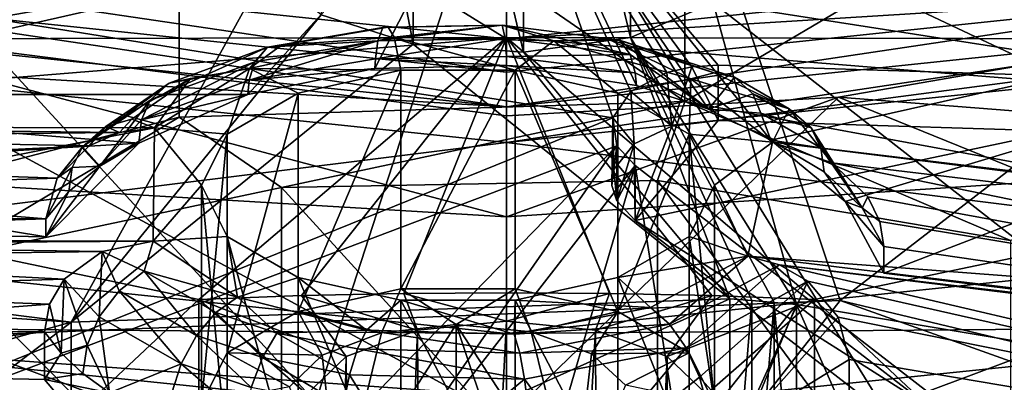
# Model space of a CAD drawing. Extents: x -50 to 103, y -502 to 432.
# Drawn here: x 39 to 44, y 154 to 156 of the extents above; entities that cross this region are included whole.
import ezdxf

# ---------------------------------------------------------------- set-up
doc = ezdxf.new("R2010")
doc.units = 0
doc.header["$MEASUREMENT"] = 0

msp = doc.modelspace()

# ---------------------------------------------------------------- linework, layer by layer
for points in [[(41.75, 159.541, 173.727005), (36.187698, 159.136002, 172.945007), (41.75, 153.076996, 177.076004)], [(41.75, 159.541, 173.727005), (41.75, 153.076996, 177.076004), (47.312302, 152.671005, 176.294006)], [(47.312302, 159.136002, 172.945007), (41.75, 159.541, 173.727005), (47.312302, 152.671005, 176.294006)], [(41.75, 159.445007, 111.834), (38.188099, 154.378998, 105.712997), (35.4133, 158.598007, 112.787003)], [(41.75, 159.445007, 111.834), (43.375099, 154.587006, 105.476997), (38.188099, 154.378998, 105.712997)], [(48.077499, 158.216003, 112.150002), (43.375099, 154.587006, 105.476997), (41.75, 159.445007, 111.834)], [(36.187698, 159.136002, 172.945007), (36.187698, 152.671005, 176.294006), (41.75, 153.076996, 177.076004)], [(39.322701, 158.792007, 126.588997), (41.75, 158.542007, 126.321999), (33.123501, 152.093994, 119.454002)], [(41.75, 158.542007, 126.321999), (44.177399, 158.792007, 126.588997), (50.376499, 152.093994, 119.454002)], [(41.75, 158.542007, 126.321999), (50.376499, 152.093994, 119.454002), (33.123501, 152.093994, 119.454002)], [(36.558498, 155.858002, 173.356995), (41.75, 158.220001, 173.059998), (41.75, 156.235992, 174.087006)], [(36.558498, 157.841003, 172.330002), (41.75, 158.220001, 173.059998), (36.558498, 155.858002, 173.356995)], [(41.75, 156.235992, 174.087006), (41.75, 158.220001, 173.059998), (46.941502, 155.858002, 173.356995)], [(41.75, 158.220001, 173.059998), (46.941502, 157.841003, 172.330002), (46.941502, 155.858002, 173.356995)], [(48.077499, 158.216003, 112.150002), (48.396801, 153.386002, 106.007004), (43.375099, 154.587006, 105.476997)], [(37.953499, 158.207001, 127.246002), (41.75, 155.862, 127.486), (41.75, 157.809006, 126.476997)], [(37.953499, 156.259995, 128.255005), (41.75, 155.862, 127.486), (37.953499, 158.207001, 127.246002)], [(40.845798, 158.199005, 165.270004), (41.2939, 155.835999, 166.143997), (41.2939, 158.056, 164.994003)], [(40.845798, 155.979004, 166.419998), (41.2939, 155.835999, 166.143997), (40.845798, 158.199005, 165.270004)], [(41.832401, 158.016998, 164.917999), (42.3545, 155.869003, 166.207993), (42.3545, 158.089005, 165.057007)], [(42.3545, 155.869003, 166.207993), (42.757, 156.037994, 166.533997), (42.3545, 158.089005, 165.057007)], [(41.2939, 158.056, 164.994003), (41.832401, 155.796997, 166.067993), (41.832401, 158.016998, 164.917999)], [(41.2939, 155.835999, 166.143997), (41.832401, 155.796997, 166.067993), (41.2939, 158.056, 164.994003)], [(41.832401, 155.796997, 166.067993), (42.3545, 155.869003, 166.207993), (41.832401, 158.016998, 164.917999)], [(41.75, 155.862, 127.486), (45.546501, 156.259995, 128.255005), (41.75, 157.809006, 126.476997)], [(39.837502, 157.740997, 161.559998), (37.263401, 155.914993, 160.860992), (39.837502, 156.587006, 162.158005)], [(39.837502, 157.740997, 161.559998), (37.263401, 157.069, 160.263), (37.263401, 155.914993, 160.860992)], [(42.923199, 156.520996, 167.466003), (48.596001, 155.373001, 165.251007), (49.2645, 157.673004, 169.690002)], [(34.7644, 155.414001, 165.328995), (40.5401, 156.447006, 167.324005), (33.766899, 157.548996, 169.449997)], [(38.043598, 157.335999, 163.604996), (39.837502, 156.587006, 162.158005), (37.263401, 155.914993, 160.860992)], [(40.153801, 157.255997, 160.625), (42.618198, 157.332993, 160.772003), (42.618198, 155.557007, 161.692001)], [(42.618198, 157.332993, 160.772003), (44.910599, 156.910004, 159.955994), (42.618198, 155.557007, 161.692001)], [(38.0056, 154.919006, 160.462006), (40.153801, 157.255997, 160.625), (40.153801, 155.479996, 161.544998)], [(38.0056, 156.695007, 159.542007), (40.153801, 157.255997, 160.625), (38.0056, 154.919006, 160.462006)], [(40.153801, 155.479996, 161.544998), (40.153801, 157.255997, 160.625), (42.618198, 155.557007, 161.692001)], [(40.220299, 152.244995, 107.371002), (41.7649, 157.014008, 113.593002), (36.535702, 156.347, 114.421997)], [(44.903801, 151.929993, 107.403), (41.7649, 157.014008, 113.593002), (40.220299, 152.244995, 107.371002)], [(44.903801, 151.929993, 107.403), (46.980598, 155.972, 113.810997), (41.7649, 157.014008, 113.593002)], [(35.124199, 156.567001, 182.845001), (41.75, 156.968002, 183.619003), (37.003601, 155.589996, 181.541)], [(37.003601, 155.589996, 181.541), (41.75, 156.968002, 183.619003), (40.487701, 155.591003, 181.645996)], [(40.487701, 155.591003, 181.645996), (41.75, 156.968002, 183.619003), (41.108002, 155.718002, 181.832993)], [(41.108002, 155.718002, 181.832993), (41.75, 156.968002, 183.619003), (41.75, 155.731995, 181.854996)], [(41.75, 155.731995, 181.854996), (41.75, 156.968002, 183.619003), (42.382198, 155.634003, 181.712006)], [(42.382198, 155.634003, 181.712006), (41.75, 156.968002, 183.619003), (42.734798, 155.518997, 181.544998)], [(42.734798, 155.518997, 181.544998), (41.75, 156.968002, 183.619003), (43.037998, 155.367996, 181.326996)], [(41.75, 156.968002, 183.619003), (48.375801, 156.567001, 182.845001), (43.037998, 155.367996, 181.326996)], [(42.268101, 155.477005, 186.031998), (41.75, 156.951996, 188.020004), (35.1856, 156.610992, 187.363007)], [(42.5308, 155.697998, 186.332001), (41.75, 156.951996, 188.020004), (42.355801, 155.606003, 186.207993)], [(42.652199, 155.725006, 186.367996), (41.75, 156.951996, 188.020004), (42.5308, 155.697998, 186.332001)], [(42.268101, 155.477005, 186.031998), (42.355801, 155.606003, 186.207993), (41.75, 156.951996, 188.020004)], [(42.7812, 155.733002, 186.376999), (41.75, 156.951996, 188.020004), (42.652199, 155.725006, 186.367996)], [(44.438099, 155.681, 186.278), (41.75, 156.951996, 188.020004), (42.7812, 155.733002, 186.376999)], [(46.085201, 155.582993, 186.089005), (41.75, 156.951996, 188.020004), (44.438099, 155.681, 186.278)], [(49.177399, 156.514008, 187.175995), (41.75, 156.951996, 188.020004), (46.085201, 155.582993, 186.089005)], [(42.618198, 155.557007, 161.692001), (44.910599, 156.910004, 159.955994), (44.910599, 155.134003, 160.876007)], [(42.268101, 155.477005, 186.031998), (35.1856, 156.610992, 187.363007), (36.867802, 153.292999, 182.843994)], [(43.037998, 155.367996, 181.326996), (48.375801, 156.567001, 182.845001), (43.400002, 155.069, 180.893005)], [(43.400002, 155.069, 180.893005), (48.375801, 156.567001, 182.845001), (43.5891, 154.720001, 180.391006)], [(43.5891, 154.720001, 180.391006), (48.375801, 156.567001, 182.845001), (49.578899, 153.979004, 179.011993)], [(42.9599, 156.270996, 166.983002), (48.596001, 155.373001, 165.251007), (42.923199, 156.520996, 167.466003)], [(34.7644, 155.414001, 165.328995), (35.174999, 155.248993, 165.009995), (40.5401, 156.447006, 167.324005)], [(35.174999, 155.248993, 165.009995), (40.576801, 156.197006, 166.841003), (40.5401, 156.447006, 167.324005)], [(40.220299, 152.244995, 107.371002), (36.535702, 156.347, 114.421997), (35.266499, 150.925995, 108.167999)], [(37.946899, 156.100006, 128.322998), (41.75, 155.699997, 127.552002), (37.953499, 156.259995, 128.255005)], [(41.75, 155.862, 127.486), (37.953499, 156.259995, 128.255005), (41.75, 155.699997, 127.552002)], [(45.553101, 156.100006, 128.322998), (45.546501, 156.259995, 128.255005), (41.75, 155.862, 127.486)], [(42.757, 156.037994, 166.533997), (48.237301, 155.184998, 164.886002), (42.9599, 156.270996, 166.983002)], [(42.9599, 156.270996, 166.983002), (48.237301, 155.184998, 164.886002), (48.596001, 155.373001, 165.251007)], [(35.389301, 155.018005, 164.565002), (40.576801, 156.197006, 166.841003), (35.174999, 155.248993, 165.009995)], [(35.389301, 155.018005, 164.565002), (39.626801, 154.481003, 163.529007), (40.576801, 156.197006, 166.841003)], [(36.558498, 155.858002, 173.356995), (41.75, 156.235992, 174.087006), (41.75, 155.867996, 173.376999)], [(39.626801, 154.481003, 163.529007), (40.845798, 155.979004, 166.419998), (40.576801, 156.197006, 166.841003)], [(41.75, 156.235992, 174.087006), (46.941502, 155.858002, 173.356995), (41.75, 155.867996, 173.376999)], [(37.946899, 156.100006, 128.322998), (37.927399, 155.931, 128.363998), (41.75, 155.529999, 127.588997)], [(37.946899, 156.100006, 128.322998), (41.75, 155.529999, 127.588997), (41.75, 155.699997, 127.552002)], [(45.553101, 156.100006, 128.322998), (41.75, 155.699997, 127.552002), (41.75, 155.529999, 127.588997)], [(45.553101, 156.100006, 128.322998), (41.75, 155.862, 127.486), (41.75, 155.699997, 127.552002)], [(45.553101, 156.100006, 128.322998), (41.75, 155.529999, 127.588997), (45.572601, 155.931, 128.363998)], [(43.162601, 154.567001, 163.695007), (42.757, 156.037994, 166.533997), (42.3545, 155.869003, 166.207993)], [(45.042, 154.253006, 163.087997), (48.237301, 155.184998, 164.886002), (42.757, 156.037994, 166.533997)], [(43.162601, 154.567001, 163.695007), (45.042, 154.253006, 163.087997), (42.757, 156.037994, 166.533997)], [(39.626801, 154.481003, 163.529007), (41.2939, 155.835999, 166.143997), (40.845798, 155.979004, 166.419998)], [(41.75, 154.994995, 125.466003), (38.195301, 155.938995, 126.472), (37.3069, 155.259995, 125.748001)], [(38.195301, 155.938995, 126.472), (41.75, 154.011002, 126.754997), (37.3801, 154.460999, 127.624001)], [(37.927399, 155.931, 128.363998), (37.895401, 155.761002, 128.378006), (41.75, 155.529999, 127.588997)], [(38.195301, 155.938995, 126.472), (41.75, 155.487, 125.989998), (41.75, 154.011002, 126.754997)], [(41.75, 155.487, 125.989998), (38.195301, 155.938995, 126.472), (41.75, 154.994995, 125.466003)], [(40.584301, 155.822006, 181.332001), (41.172699, 155.919006, 181.358994), (40.652802, 155.830994, 181.190002)], [(40.584301, 155.822006, 181.332001), (41.145599, 155.917007, 181.514999), (41.172699, 155.919006, 181.358994)], [(40.584301, 155.822006, 181.332001), (41.121201, 155.852005, 181.688004), (41.145599, 155.917007, 181.514999)], [(40.652802, 155.830994, 181.190002), (41.172699, 155.919006, 181.358994), (41.201199, 155.869995, 181.207993)], [(41.121201, 155.852005, 181.688004), (41.742298, 155.863007, 181.710999), (41.728001, 155.927994, 181.535995)], [(41.121201, 155.852005, 181.688004), (41.728001, 155.927994, 181.535995), (41.145599, 155.917007, 181.514999)], [(41.145599, 155.917007, 181.514999), (41.728001, 155.927994, 181.535995), (41.172699, 155.919006, 181.358994)], [(41.172699, 155.919006, 181.358994), (41.728001, 155.927994, 181.535995), (41.201199, 155.869995, 181.207993)], [(41.728001, 155.927994, 181.535995), (41.980099, 155.852005, 181.173004), (41.201199, 155.869995, 181.207993)], [(41.728001, 155.927994, 181.535995), (42.352699, 155.785004, 181.559998), (42.300499, 155.854996, 181.395004)], [(41.728001, 155.927994, 181.535995), (42.300499, 155.854996, 181.395004), (41.980099, 155.852005, 181.173004)], [(41.742298, 155.863007, 181.710999), (42.352699, 155.785004, 181.559998), (41.728001, 155.927994, 181.535995)], [(45.572601, 155.931, 128.363998), (41.75, 155.529999, 127.588997), (41.75, 155.356003, 127.597)], [(45.572601, 155.931, 128.363998), (41.75, 155.356003, 127.597), (45.604599, 155.761002, 128.378006)], [(36.558498, 155.858002, 173.356995), (41.75, 155.867996, 173.376999), (36.277699, 155.423996, 172.520004)], [(36.277699, 155.423996, 172.520004), (41.75, 155.867996, 173.376999), (40.249901, 154.591995, 173.959)], [(40.249901, 154.591995, 173.959), (41.75, 155.867996, 173.376999), (40.7491, 154.610001, 173.994003)], [(40.652802, 155.830994, 181.190002), (41.201199, 155.869995, 181.207993), (40.496399, 155.716995, 180.912003)], [(41.234699, 155.709, 180.897003), (40.496399, 155.716995, 180.912003), (41.201199, 155.869995, 181.207993)], [(40.7491, 154.610001, 173.994003), (41.75, 155.867996, 173.376999), (41.249298, 154.621002, 174.014999)], [(41.1105, 155.764008, 181.794998), (41.742298, 155.863007, 181.710999), (41.121201, 155.852005, 181.688004)], [(41.1105, 155.764008, 181.794998), (41.7486, 155.776001, 181.817993), (41.742298, 155.863007, 181.710999)], [(41.7911, 155.709, 180.897003), (41.201199, 155.869995, 181.207993), (41.980099, 155.852005, 181.173004)], [(41.7911, 155.709, 180.897003), (41.234699, 155.709, 180.897003), (41.201199, 155.869995, 181.207993)], [(41.249298, 154.621002, 174.014999), (41.75, 155.867996, 173.376999), (41.75, 154.623993, 174.022003)], [(41.7486, 155.776001, 181.817993), (42.352699, 155.785004, 181.559998), (41.742298, 155.863007, 181.710999)], [(41.75, 155.867996, 173.376999), (46.941502, 155.858002, 173.356995), (47.222301, 155.423996, 172.520004)], [(41.75, 154.623993, 174.022003), (41.75, 155.867996, 173.376999), (42.250702, 154.621002, 174.014999)], [(42.250702, 154.621002, 174.014999), (41.75, 155.867996, 173.376999), (42.7509, 154.610001, 173.994003)], [(42.7509, 154.610001, 173.994003), (41.75, 155.867996, 173.376999), (43.250099, 154.591995, 173.959)], [(41.75, 155.867996, 173.376999), (47.222301, 155.423996, 172.520004), (43.250099, 154.591995, 173.959)], [(42.8372, 154.595001, 163.748001), (42.3545, 155.869003, 166.207993), (41.832401, 155.796997, 166.067993)], [(42.242401, 155.862, 181.248001), (42.647999, 155.667007, 180.815994), (41.980099, 155.852005, 181.173004)], [(42.300499, 155.854996, 181.395004), (42.242401, 155.862, 181.248001), (41.980099, 155.852005, 181.173004)], [(42.242401, 155.862, 181.248001), (42.761101, 155.695999, 180.927994), (42.647999, 155.667007, 180.815994)], [(42.300499, 155.854996, 181.395004), (42.761101, 155.695999, 180.927994), (42.242401, 155.862, 181.248001)], [(43.054501, 154.576996, 163.714005), (43.162601, 154.567001, 163.695007), (42.3545, 155.869003, 166.207993)], [(42.945999, 154.585999, 163.731995), (43.054501, 154.576996, 163.714005), (42.3545, 155.869003, 166.207993)], [(42.8372, 154.595001, 163.748001), (42.945999, 154.585999, 163.731995), (42.3545, 155.869003, 166.207993)], [(39.626801, 154.481003, 163.529007), (42.8372, 154.595001, 163.748001), (41.2939, 155.835999, 166.143997)], [(40.011501, 155.563004, 181.130997), (40.522701, 155.75, 181.492996), (40.584301, 155.822006, 181.332001)], [(40.011501, 155.563004, 181.130997), (40.584301, 155.822006, 181.332001), (40.104801, 155.645996, 180.992996)], [(40.104801, 155.645996, 180.992996), (40.584301, 155.822006, 181.332001), (40.496399, 155.716995, 180.912003)], [(40.495499, 155.660004, 181.593994), (41.1105, 155.764008, 181.794998), (41.121201, 155.852005, 181.688004)], [(40.495499, 155.660004, 181.593994), (41.121201, 155.852005, 181.688004), (40.522701, 155.75, 181.492996)], [(40.584301, 155.822006, 181.332001), (40.652802, 155.830994, 181.190002), (40.496399, 155.716995, 180.912003)], [(40.522701, 155.75, 181.492996), (41.121201, 155.852005, 181.688004), (40.584301, 155.822006, 181.332001)], [(42.8372, 154.595001, 163.748001), (41.832401, 155.796997, 166.067993), (41.2939, 155.835999, 166.143997)], [(42.292301, 155.598007, 180.682999), (41.7911, 155.709, 180.897003), (41.980099, 155.852005, 181.173004)], [(42.647999, 155.667007, 180.815994), (42.292301, 155.598007, 180.682999), (41.980099, 155.852005, 181.173004)], [(42.300499, 155.854996, 181.395004), (42.734798, 155.518997, 181.544998), (42.8605, 155.675995, 181.048996)], [(42.300499, 155.854996, 181.395004), (42.8605, 155.675995, 181.048996), (42.761101, 155.695999, 180.927994)], [(42.352699, 155.785004, 181.559998), (42.734798, 155.518997, 181.544998), (42.300499, 155.854996, 181.395004)], [(43.367001, 155.578003, 126.087997), (44.962601, 155.854004, 126.382004), (46.1199, 154.460999, 127.624001)], [(44.962601, 155.854004, 126.382004), (43.367001, 155.578003, 126.087997), (46.669701, 155.319, 125.810997)], [(37.693199, 154.850998, 128.376007), (41.75, 155.356003, 127.597), (37.895401, 155.761002, 128.378006)], [(41.75, 155.529999, 127.588997), (37.895401, 155.761002, 128.378006), (41.75, 155.356003, 127.597)], [(40.495499, 155.660004, 181.593994), (41.108002, 155.718002, 181.832993), (41.1105, 155.764008, 181.794998)], [(41.1105, 155.764008, 181.794998), (41.108002, 155.718002, 181.832993), (41.75, 155.731995, 181.854996)], [(41.1105, 155.764008, 181.794998), (41.75, 155.731995, 181.854996), (41.7486, 155.776001, 181.817993)], [(41.7486, 155.776001, 181.817993), (42.375801, 155.695999, 181.664001), (42.352699, 155.785004, 181.559998)], [(41.7486, 155.776001, 181.817993), (41.75, 155.731995, 181.854996), (42.375801, 155.695999, 181.664001)], [(41.75, 155.356003, 127.597), (45.806801, 154.850998, 128.376007), (45.604599, 155.761002, 128.378006)], [(42.375801, 155.695999, 181.664001), (42.734798, 155.518997, 181.544998), (42.352699, 155.785004, 181.559998)], [(39.9702, 155.468002, 181.222), (40.522701, 155.75, 181.492996), (40.011501, 155.563004, 181.130997)], [(39.9702, 155.468002, 181.222), (40.495499, 155.660004, 181.593994), (40.522701, 155.75, 181.492996)], [(40.208698, 155.667999, 180.875), (40.496399, 155.716995, 180.912003), (40.033001, 155.427994, 180.354996)], [(40.3867, 155.397995, 180.296005), (40.033001, 155.427994, 180.354996), (40.496399, 155.716995, 180.912003)], [(40.104801, 155.645996, 180.992996), (40.496399, 155.716995, 180.912003), (40.208698, 155.667999, 180.875)], [(40.733501, 155.598007, 180.682999), (40.3867, 155.397995, 180.296005), (40.496399, 155.716995, 180.912003)], [(40.495499, 155.660004, 181.593994), (40.487701, 155.591003, 181.645996), (41.108002, 155.718002, 181.832993)], [(41.234699, 155.709, 180.897003), (40.733501, 155.598007, 180.682999), (40.496399, 155.716995, 180.912003)], [(42.375801, 155.695999, 181.664001), (41.75, 155.731995, 181.854996), (42.382198, 155.634003, 181.712006)], [(42.555, 155.436005, 186.481003), (42.652199, 155.725006, 186.367996), (42.5308, 155.697998, 186.332001)], [(42.555, 155.436005, 186.481003), (42.7812, 155.464005, 186.516998), (42.652199, 155.725006, 186.367996)], [(42.7812, 155.464005, 186.516998), (42.7812, 155.733002, 186.376999), (42.652199, 155.725006, 186.367996)], [(42.7812, 155.464005, 186.516998), (44.438099, 155.681, 186.278), (42.7812, 155.733002, 186.376999)], [(39.796101, 155.434006, 180.582001), (40.104801, 155.645996, 180.992996), (40.208698, 155.667999, 180.875)], [(39.796101, 155.434006, 180.582001), (40.208698, 155.667999, 180.875), (39.922699, 155.470993, 180.494995)], [(39.922699, 155.470993, 180.494995), (40.208698, 155.667999, 180.875), (40.033001, 155.427994, 180.354996)], [(40.733501, 154.531998, 181.235001), (41.234699, 155.709, 180.897003), (41.234699, 154.643005, 181.449005)], [(40.733501, 155.598007, 180.682999), (41.234699, 155.709, 180.897003), (40.733501, 154.531998, 181.235001)], [(41.234699, 154.643005, 181.449005), (41.7911, 155.709, 180.897003), (41.7911, 154.643005, 181.449005)], [(41.234699, 155.709, 180.897003), (41.7911, 155.709, 180.897003), (41.234699, 154.643005, 181.449005)], [(41.7911, 154.643005, 181.449005), (41.7911, 155.709, 180.897003), (42.292301, 154.531998, 181.235001)], [(41.7911, 155.709, 180.897003), (42.292301, 155.598007, 180.682999), (42.292301, 154.531998, 181.235001)], [(42.647999, 155.667007, 180.815994), (42.639099, 155.397995, 180.296005), (42.292301, 155.598007, 180.682999)], [(42.555, 155.436005, 186.481003), (42.5308, 155.697998, 186.332001), (42.355801, 155.606003, 186.207993)], [(42.375801, 155.695999, 181.664001), (42.382198, 155.634003, 181.712006), (42.734798, 155.518997, 181.544998)], [(43.046001, 155.358002, 180.220001), (42.639099, 155.397995, 180.296005), (42.647999, 155.667007, 180.815994)], [(42.761101, 155.695999, 180.927994), (43.126701, 155.520996, 180.75), (42.647999, 155.667007, 180.815994)], [(43.126701, 155.520996, 180.75), (43.046001, 155.358002, 180.220001), (42.647999, 155.667007, 180.815994)], [(42.949799, 155.593994, 181.190994), (42.8605, 155.675995, 181.048996), (42.734798, 155.518997, 181.544998)], [(42.8605, 155.675995, 181.048996), (43.126701, 155.520996, 180.75), (42.761101, 155.695999, 180.927994)], [(42.7812, 155.464005, 186.516998), (44.438099, 155.412003, 186.417007), (44.438099, 155.681, 186.278)], [(42.949799, 155.593994, 181.190994), (43.126701, 155.520996, 180.75), (42.8605, 155.675995, 181.048996)], [(39.682301, 155.335999, 180.692993), (40.011501, 155.563004, 181.130997), (40.104801, 155.645996, 180.992996)], [(39.682301, 155.335999, 180.692993), (40.104801, 155.645996, 180.992996), (39.796101, 155.434006, 180.582001)], [(39.9702, 155.468002, 181.222), (40.487701, 155.591003, 181.645996), (40.495499, 155.660004, 181.593994)], [(37.003601, 155.589996, 181.541), (40.487701, 155.591003, 181.645996), (39.9562, 155.352997, 181.296005)], [(37.003601, 155.589996, 181.541), (39.9562, 155.352997, 181.296005), (37.6008, 155.210007, 181.022003)], [(39.9702, 155.468002, 181.222), (39.9562, 155.352997, 181.296005), (40.487701, 155.591003, 181.645996)], [(40.3867, 154.332001, 180.848007), (40.733501, 155.598007, 180.682999), (40.733501, 154.531998, 181.235001)], [(40.3867, 155.397995, 180.296005), (40.733501, 155.598007, 180.682999), (40.3867, 154.332001, 180.848007)], [(41.75, 154.011002, 126.754997), (43.367001, 155.578003, 126.087997), (46.1199, 154.460999, 127.624001)], [(41.75, 155.487, 125.989998), (43.367001, 155.578003, 126.087997), (41.75, 154.011002, 126.754997)], [(43.367001, 155.578003, 126.087997), (41.75, 154.994995, 125.466003), (46.669701, 155.319, 125.810997)], [(43.367001, 155.578003, 126.087997), (41.75, 155.487, 125.989998), (41.75, 154.994995, 125.466003)], [(42.372299, 155.350006, 186.365005), (42.355801, 155.606003, 186.207993), (42.268101, 155.477005, 186.031998)], [(42.292301, 155.598007, 180.682999), (42.639099, 155.397995, 180.296005), (42.292301, 154.531998, 181.235001)], [(42.372299, 155.350006, 186.365005), (42.555, 155.436005, 186.481003), (42.355801, 155.606003, 186.207993)], [(42.989399, 155.5, 181.285004), (42.949799, 155.593994, 181.190994), (42.734798, 155.518997, 181.544998)], [(42.949799, 155.593994, 181.190994), (43.233799, 155.429001, 180.871994), (43.126701, 155.520996, 180.75)], [(42.989399, 155.5, 181.285004), (43.233799, 155.429001, 180.871994), (42.949799, 155.593994, 181.190994)], [(39.682301, 155.335999, 180.692993), (39.766701, 155.240997, 181.080994), (40.011501, 155.563004, 181.130997)], [(39.9702, 155.468002, 181.222), (40.011501, 155.563004, 181.130997), (39.766701, 155.240997, 181.080994)], [(40.153801, 155.479996, 161.544998), (42.618198, 155.557007, 161.692001), (40.652802, 155.136993, 160.882996)], [(40.652802, 155.136993, 160.882996), (42.618198, 155.557007, 161.692001), (42.485199, 155.171005, 160.947006)], [(42.618198, 155.557007, 161.692001), (44.2057, 154.878998, 160.382996), (42.485199, 155.171005, 160.947006)], [(42.618198, 155.557007, 161.692001), (44.910599, 155.134003, 160.876007), (44.2057, 154.878998, 160.382996)], [(43.126701, 155.520996, 180.75), (43.334702, 155.257996, 180.186996), (43.046001, 155.358002, 180.220001)], [(43.233799, 155.429001, 180.871994), (43.334702, 155.257996, 180.186996), (43.126701, 155.520996, 180.75)], [(42.2869, 155.339996, 185.843994), (42.268101, 155.477005, 186.031998), (36.867802, 153.292999, 182.843994)], [(38.0056, 154.919006, 160.462006), (40.153801, 155.479996, 161.544998), (38.9874, 154.783997, 160.201004)], [(40.153801, 155.479996, 161.544998), (40.652802, 155.136993, 160.882996), (38.9874, 154.783997, 160.201004)], [(42.263199, 155.147003, 186.087006), (42.268101, 155.477005, 186.031998), (42.2869, 155.339996, 185.843994)], [(42.263199, 155.147003, 186.087006), (42.272999, 155.225006, 186.192993), (42.268101, 155.477005, 186.031998)], [(42.272999, 155.225006, 186.192993), (42.372299, 155.350006, 186.365005), (42.268101, 155.477005, 186.031998)], [(42.989399, 155.5, 181.285004), (42.734798, 155.518997, 181.544998), (43.037998, 155.367996, 181.326996)], [(42.989399, 155.5, 181.285004), (43.037998, 155.367996, 181.326996), (43.281101, 155.330002, 180.957001)], [(42.989399, 155.5, 181.285004), (43.281101, 155.330002, 180.957001), (43.233799, 155.429001, 180.871994)], [(36.277699, 155.423996, 172.520004), (39.75, 154.123001, 174.139999), (36.967098, 149.848007, 175.671997)], [(36.277699, 155.423996, 172.520004), (40.249901, 154.591995, 173.959), (39.75, 154.123001, 174.139999)], [(40.033001, 155.427994, 180.354996), (37.272701, 154.882996, 179.302994), (37.2794, 155.434998, 180.369003)], [(40.026299, 154.876007, 179.289993), (37.272701, 154.882996, 179.302994), (40.033001, 155.427994, 180.354996)], [(40.033001, 155.427994, 180.354996), (37.2794, 155.434998, 180.369003), (39.862301, 155.404999, 180.367996)], [(39.862301, 155.404999, 180.367996), (37.2794, 155.434998, 180.369003), (37.527802, 155.382996, 180.393997)], [(39.682301, 155.335999, 180.692993), (39.796101, 155.434006, 180.582001), (39.7141, 155.339996, 180.401993)], [(39.796101, 155.434006, 180.582001), (39.862301, 155.404999, 180.367996), (39.7141, 155.339996, 180.401993)], [(39.9702, 155.468002, 181.222), (39.766701, 155.240997, 181.080994), (39.9562, 155.352997, 181.296005)], [(39.796101, 155.434006, 180.582001), (39.922699, 155.470993, 180.494995), (39.862301, 155.404999, 180.367996)], [(39.922699, 155.470993, 180.494995), (40.033001, 155.427994, 180.354996), (39.862301, 155.404999, 180.367996)], [(40.262901, 155.147995, 179.815002), (40.026299, 154.876007, 179.289993), (40.033001, 155.427994, 180.354996)], [(40.3867, 155.397995, 180.296005), (40.262901, 155.147995, 179.815002), (40.033001, 155.427994, 180.354996)], [(42.372299, 155.350006, 186.365005), (42.375702, 154.975998, 185.850006), (42.555, 155.436005, 186.481003)], [(42.7812, 155.464005, 186.516998), (42.375702, 154.975998, 185.850006), (44.438099, 155.412003, 186.417007)], [(42.555, 155.436005, 186.481003), (42.375702, 154.975998, 185.850006), (42.7812, 155.464005, 186.516998)], [(43.233799, 155.429001, 180.871994), (43.483398, 155.037994, 180.690002), (43.334702, 155.257996, 180.186996)], [(43.281101, 155.330002, 180.957001), (43.483398, 155.037994, 180.690002), (43.233799, 155.429001, 180.871994)], [(43.250099, 154.591995, 173.959), (47.222301, 155.423996, 172.520004), (43.75, 154.123001, 174.139999)], [(43.75, 154.123001, 174.139999), (47.222301, 155.423996, 172.520004), (46.532902, 149.848007, 175.671997)], [(39.862301, 155.404999, 180.367996), (37.527802, 155.382996, 180.393997), (39.7141, 155.339996, 180.401993)], [(39.7141, 155.339996, 180.401993), (37.527802, 155.382996, 180.393997), (37.712601, 155.246994, 180.462997)], [(40.262901, 155.147995, 179.815002), (40.3867, 155.397995, 180.296005), (40.262901, 154.082993, 180.367004)], [(40.262901, 154.082993, 180.367004), (40.3867, 155.397995, 180.296005), (40.3867, 154.332001, 180.848007)], [(42.292301, 154.531998, 181.235001), (42.639099, 155.397995, 180.296005), (42.639099, 154.332001, 180.848007)], [(42.375702, 154.975998, 185.850006), (44.301399, 153.487, 183.727997), (44.438099, 155.412003, 186.417007)], [(42.639099, 154.332001, 180.848007), (42.639099, 155.397995, 180.296005), (42.762901, 154.082993, 180.367004)], [(42.639099, 155.397995, 180.296005), (42.762901, 155.147995, 179.815002), (42.762901, 154.082993, 180.367004)], [(43.046001, 155.358002, 180.220001), (42.762901, 155.147995, 179.815002), (42.639099, 155.397995, 180.296005)], [(40.077801, 153.069, 182.619003), (42.2869, 155.339996, 185.843994), (36.867802, 153.292999, 182.843994)], [(37.6008, 155.210007, 181.022003), (39.9562, 155.352997, 181.296005), (39.503799, 154.895996, 180.634003)], [(37.693199, 154.850998, 128.376007), (41.75, 154.425003, 127.554001), (41.75, 155.356003, 127.597)], [(39.7141, 155.339996, 180.401993), (37.712601, 155.246994, 180.462997), (39.558399, 155.182999, 180.485001)], [(39.503799, 154.895996, 180.634003), (39.9562, 155.352997, 181.296005), (39.766701, 155.240997, 181.080994)], [(39.682301, 155.335999, 180.692993), (39.7141, 155.339996, 180.401993), (39.558399, 155.182999, 180.485001)], [(39.631901, 155.235001, 180.772995), (39.682301, 155.335999, 180.692993), (39.558399, 155.182999, 180.485001)], [(39.631901, 155.235001, 180.772995), (39.766701, 155.240997, 181.080994), (39.682301, 155.335999, 180.692993)], [(40.890999, 153.334, 183.014008), (42.2869, 155.339996, 185.843994), (40.077801, 153.069, 182.619003)], [(40.890999, 153.334, 183.014008), (42.375702, 155.244003, 185.710999), (42.2869, 155.339996, 185.843994)], [(41.75, 154.425003, 127.554001), (45.806801, 154.850998, 128.376007), (41.75, 155.356003, 127.597)], [(42.2869, 155.072006, 185.983002), (42.263199, 155.147003, 186.087006), (42.2869, 155.339996, 185.843994)], [(42.372299, 155.350006, 186.365005), (42.272999, 155.225006, 186.192993), (42.2869, 155.072006, 185.983002)], [(42.372299, 155.350006, 186.365005), (42.2869, 155.072006, 185.983002), (42.375702, 154.975998, 185.850006)], [(42.2869, 155.072006, 185.983002), (42.2869, 155.339996, 185.843994), (42.375702, 155.244003, 185.710999)], [(43.046001, 155.358002, 180.220001), (42.925201, 154.802002, 179.147003), (42.762901, 155.147995, 179.815002)], [(55.8414, 153.820007, 177.251007), (42.925201, 154.802002, 179.147003), (43.046001, 155.358002, 180.220001)], [(43.400002, 155.069, 180.893005), (43.2971, 155.214005, 181.028), (43.037998, 155.367996, 181.326996)], [(43.281101, 155.330002, 180.957001), (43.037998, 155.367996, 181.326996), (43.2971, 155.214005, 181.028)], [(55.8414, 153.820007, 177.251007), (43.046001, 155.358002, 180.220001), (55.742699, 153.817993, 177.281006)], [(55.742699, 153.817993, 177.281006), (43.046001, 155.358002, 180.220001), (55.657001, 153.789001, 177.320999)], [(55.657001, 153.789001, 177.320999), (43.046001, 155.358002, 180.220001), (43.334702, 155.257996, 180.186996)], [(43.281101, 155.330002, 180.957001), (43.2971, 155.214005, 181.028), (43.483398, 155.037994, 180.690002)], [(41.75, 151.979004, 126.962997), (46.669701, 155.319, 125.810997), (41.75, 154.994995, 125.466003)], [(41.75, 151.979004, 126.962997), (48.617199, 152.386993, 127.751999), (46.669701, 155.319, 125.810997)], [(34.882801, 152.386993, 127.751999), (41.75, 151.979004, 126.962997), (37.3069, 155.259995, 125.748001)], [(37.3069, 155.259995, 125.748001), (41.75, 151.979004, 126.962997), (41.75, 154.994995, 125.466003)], [(39.558399, 155.182999, 180.485001), (37.712601, 155.246994, 180.462997), (37.784302, 155.123993, 180.526001)], [(39.503799, 154.895996, 180.634003), (39.766701, 155.240997, 181.080994), (39.614899, 155.117996, 180.843002)], [(39.631901, 155.235001, 180.772995), (39.558399, 155.182999, 180.485001), (39.503799, 154.985001, 180.587997)], [(39.631901, 155.235001, 180.772995), (39.503799, 154.985001, 180.587997), (39.614899, 155.117996, 180.843002)], [(39.631901, 155.235001, 180.772995), (39.614899, 155.117996, 180.843002), (39.766701, 155.240997, 181.080994)], [(41.828098, 153.373001, 183.072998), (42.375702, 155.244003, 185.710999), (40.890999, 153.334, 183.014008)], [(42.7034, 153.177002, 182.785004), (42.375702, 155.244003, 185.710999), (41.828098, 153.373001, 183.072998)], [(42.375702, 154.975998, 185.850006), (42.2869, 155.072006, 185.983002), (42.375702, 155.244003, 185.710999)], [(44.301399, 153.755005, 183.589996), (42.375702, 155.244003, 185.710999), (42.7034, 153.177002, 182.785004)], [(44.301399, 153.755005, 183.589996), (42.375702, 154.975998, 185.850006), (42.375702, 155.244003, 185.710999)], [(49.578899, 153.979004, 179.011993), (43.334702, 155.257996, 180.186996), (43.5103, 155.091995, 180.222)], [(55.657001, 153.789001, 177.320999), (43.334702, 155.257996, 180.186996), (49.578899, 153.979004, 179.011993)], [(43.483398, 155.037994, 180.690002), (43.5103, 155.091995, 180.222), (43.334702, 155.257996, 180.186996)], [(37.6008, 155.210007, 181.022003), (39.503799, 154.895996, 180.634003), (37.808701, 154.929001, 180.626999)], [(42.272999, 155.225006, 186.192993), (42.263199, 155.147003, 186.087006), (42.2869, 155.072006, 185.983002)], [(43.400002, 155.069, 180.893005), (43.483398, 155.037994, 180.690002), (43.2971, 155.214005, 181.028)], [(39.558399, 155.182999, 180.485001), (37.784302, 155.123993, 180.526001), (39.503799, 154.985001, 180.587997)], [(40.652802, 155.136993, 160.882996), (40.652802, 153.095001, 161.940994), (38.9874, 154.783997, 160.201004)], [(40.3867, 154.899002, 179.332993), (40.026299, 154.876007, 179.289993), (40.262901, 155.147995, 179.815002)], [(40.3867, 153.832993, 179.884995), (40.262901, 155.147995, 179.815002), (40.262901, 154.082993, 180.367004)], [(40.3867, 154.899002, 179.332993), (40.262901, 155.147995, 179.815002), (40.3867, 153.832993, 179.884995)], [(42.485199, 155.171005, 160.947006), (42.485199, 153.128006, 162.005005), (40.652802, 155.136993, 160.882996)], [(42.485199, 153.128006, 162.005005), (40.652802, 153.095001, 161.940994), (40.652802, 155.136993, 160.882996)], [(44.2057, 154.878998, 160.382996), (44.2057, 152.835999, 161.440994), (42.485199, 155.171005, 160.947006)], [(44.2057, 152.835999, 161.440994), (42.485199, 153.128006, 162.005005), (42.485199, 155.171005, 160.947006)], [(42.762901, 155.147995, 179.815002), (42.639099, 154.899002, 179.332993), (42.762901, 154.082993, 180.367004)], [(42.925201, 154.802002, 179.147003), (42.639099, 154.899002, 179.332993), (42.762901, 155.147995, 179.815002)], [(39.503799, 154.985001, 180.587997), (37.784302, 155.123993, 180.526001), (37.808701, 154.990005, 180.595993)], [(39.503799, 154.895996, 180.634003), (39.614899, 155.117996, 180.843002), (39.503799, 154.985001, 180.587997)], [(43.483398, 155.037994, 180.690002), (43.569199, 154.972, 180.266998), (43.5103, 155.091995, 180.222)], [(49.578899, 153.979004, 179.011993), (43.5103, 155.091995, 180.222), (43.569199, 154.972, 180.266998)], [(43.400002, 155.069, 180.893005), (43.5891, 154.848999, 180.324997), (43.483398, 155.037994, 180.690002)], [(43.5891, 154.720001, 180.391006), (43.5891, 154.848999, 180.324997), (43.400002, 155.069, 180.893005)], [(35.364799, 154.768005, 164.082001), (39.626801, 154.481003, 163.529007), (35.389301, 155.018005, 164.565002)], [(43.483398, 155.037994, 180.690002), (43.5891, 154.848999, 180.324997), (43.569199, 154.972, 180.266998)], [(39.503799, 154.985001, 180.587997), (37.808701, 154.990005, 180.595993), (37.808701, 154.929001, 180.626999)], [(39.503799, 154.985001, 180.587997), (37.808701, 154.929001, 180.626999), (39.503799, 154.895996, 180.634003)], [(44.301399, 153.755005, 183.589996), (44.301399, 153.487, 183.727997), (42.375702, 154.975998, 185.850006)], [(49.578899, 153.979004, 179.011993), (43.569199, 154.972, 180.266998), (43.5891, 154.848999, 180.324997)], [(40.3867, 154.899002, 179.332993), (40.437199, 154.602997, 178.763), (40.026299, 154.876007, 179.289993)], [(40.733501, 153.632996, 179.498993), (40.3867, 154.899002, 179.332993), (40.3867, 153.832993, 179.884995)], [(40.733501, 154.699005, 178.947006), (40.3867, 154.899002, 179.332993), (40.733501, 153.632996, 179.498993)], [(40.733501, 154.699005, 178.947006), (40.437199, 154.602997, 178.763), (40.3867, 154.899002, 179.332993)], [(42.639099, 154.899002, 179.332993), (42.292301, 154.699005, 178.947006), (42.639099, 153.832993, 179.884995)], [(42.925201, 154.802002, 179.147003), (42.292301, 154.699005, 178.947006), (42.639099, 154.899002, 179.332993)], [(42.762901, 154.082993, 180.367004), (42.639099, 154.899002, 179.332993), (42.639099, 153.832993, 179.884995)], [(37.272701, 154.882996, 179.302994), (40.026299, 154.876007, 179.289993), (37.443699, 154.858994, 179.313995)], [(41.75, 154.425003, 127.554001), (37.693199, 154.850998, 128.376007), (37.3801, 154.460999, 127.624001)], [(37.443699, 154.858994, 179.313995), (40.026299, 154.876007, 179.289993), (39.778099, 154.826004, 179.317001)], [(37.443699, 154.858994, 179.313995), (39.778099, 154.826004, 179.317001), (37.5919, 154.794006, 179.347)], [(39.983002, 154.729004, 179.059998), (39.778099, 154.826004, 179.317001), (40.026299, 154.876007, 179.289993)], [(39.983002, 154.729004, 179.059998), (40.026299, 154.876007, 179.289993), (40.437199, 154.602997, 178.763)], [(45.806801, 154.850998, 128.376007), (41.75, 154.425003, 127.554001), (46.1199, 154.460999, 127.624001)], [(49.578899, 153.979004, 179.011993), (43.5891, 154.848999, 180.324997), (43.5891, 154.720001, 180.391006)], [(37.5919, 154.794006, 179.347), (39.778099, 154.826004, 179.317001), (39.5933, 154.690002, 179.389008)], [(39.764, 154.507004, 179.035995), (39.5933, 154.690002, 179.389008), (39.778099, 154.826004, 179.317001)], [(39.764, 154.507004, 179.035995), (39.778099, 154.826004, 179.317001), (39.8615, 154.632996, 179.031998)], [(39.8615, 154.632996, 179.031998), (39.778099, 154.826004, 179.317001), (39.983002, 154.729004, 179.059998)], [(42.925201, 154.802002, 179.147003), (42.451401, 154.552002, 178.664001), (42.292301, 154.699005, 178.947006)], [(42.543201, 154.470993, 178.563004), (42.451401, 154.552002, 178.664001), (42.925201, 154.802002, 179.147003)], [(42.543201, 154.470993, 178.563004), (42.925201, 154.802002, 179.147003), (43.080502, 154.761002, 179.123001)], [(42.925201, 154.802002, 179.147003), (55.726601, 153.263, 176.175995), (43.080502, 154.761002, 179.123001)], [(55.726601, 153.263, 176.175995), (42.925201, 154.802002, 179.147003), (55.8414, 153.820007, 177.251007)], [(36.872101, 153.714005, 162.048996), (39.626801, 154.481003, 163.529007), (35.364799, 154.768005, 164.082001)], [(37.747501, 154.634995, 179.427994), (37.5919, 154.794006, 179.347), (39.5933, 154.690002, 179.389008)], [(40.652802, 153.095001, 161.940994), (38.9874, 152.742004, 161.259003), (38.9874, 154.783997, 160.201004)], [(42.625099, 154.356003, 178.496002), (42.543201, 154.470993, 178.563004), (43.080502, 154.761002, 179.123001)], [(42.625099, 154.356003, 178.496002), (43.080502, 154.761002, 179.123001), (43.218399, 154.681, 179.123993)], [(43.080502, 154.761002, 179.123001), (49.3344, 153.296997, 178.039993), (43.218399, 154.681, 179.123993)], [(43.080502, 154.761002, 179.123001), (55.726601, 153.263, 176.175995), (55.488201, 153.240997, 176.257996)], [(43.080502, 154.761002, 179.123001), (55.488201, 153.240997, 176.257996), (49.3344, 153.296997, 178.039993)], [(40.238098, 154.416, 178.613007), (39.8615, 154.632996, 179.031998), (39.983002, 154.729004, 179.059998)], [(40.332001, 154.528, 178.671997), (39.983002, 154.729004, 179.059998), (40.437199, 154.602997, 178.763)], [(40.238098, 154.416, 178.613007), (39.983002, 154.729004, 179.059998), (40.332001, 154.528, 178.671997)], [(37.747501, 154.634995, 179.427994), (39.5933, 154.690002, 179.389008), (39.521599, 154.567993, 179.451996)], [(39.577801, 154.328995, 179.320999), (39.521599, 154.567993, 179.451996), (39.5933, 154.690002, 179.389008)], [(39.7043, 154.369003, 179.069), (39.577801, 154.328995, 179.320999), (39.5933, 154.690002, 179.389008)], [(39.7043, 154.369003, 179.069), (39.5933, 154.690002, 179.389008), (39.764, 154.507004, 179.035995)], [(41.0667, 154.440994, 178.451004), (40.437199, 154.602997, 178.763), (40.733501, 154.699005, 178.947006)], [(41.234699, 153.522003, 179.285004), (40.733501, 154.699005, 178.947006), (40.733501, 153.632996, 179.498993)], [(41.234699, 154.587997, 178.733002), (40.733501, 154.699005, 178.947006), (41.234699, 153.522003, 179.285004)], [(41.234699, 154.587997, 178.733002), (41.0667, 154.440994, 178.451004), (40.733501, 154.699005, 178.947006)], [(42.292301, 154.699005, 178.947006), (41.7911, 154.587997, 178.733002), (42.292301, 153.632996, 179.498993)], [(42.451401, 154.552002, 178.664001), (41.7911, 154.587997, 178.733002), (42.292301, 154.699005, 178.947006)], [(42.639099, 153.832993, 179.884995), (42.292301, 154.699005, 178.947006), (42.292301, 153.632996, 179.498993)], [(42.6908, 154.212997, 178.468002), (42.625099, 154.356003, 178.496002), (43.218399, 154.681, 179.123993)], [(42.6908, 154.212997, 178.468002), (43.218399, 154.681, 179.123993), (42.900501, 153.979004, 178.645004)], [(43.366501, 154.505005, 179.171005), (42.900501, 153.979004, 178.645004), (43.218399, 154.681, 179.123993)], [(43.366501, 154.505005, 179.171005), (43.218399, 154.681, 179.123993), (49.3344, 153.296997, 178.039993)], [(37.801998, 154.438004, 179.529999), (37.747501, 154.634995, 179.427994), (39.521599, 154.567993, 179.451996)], [(40.162899, 154.276993, 178.591995), (39.764, 154.507004, 179.035995), (39.8615, 154.632996, 179.031998)], [(40.162899, 154.276993, 178.591995), (39.8615, 154.632996, 179.031998), (40.238098, 154.416, 178.613007)], [(40.249901, 154.591995, 173.959), (40.7491, 154.610001, 173.994003), (40.968201, 154.313004, 173.421005)], [(40.733501, 154.531998, 181.235001), (41.234699, 154.643005, 181.449005), (41.139999, 154.429001, 181.035004)], [(40.7491, 154.610001, 173.994003), (41.249298, 154.621002, 174.014999), (41.316101, 154.440994, 173.667007)], [(40.7491, 154.610001, 173.994003), (41.316101, 154.440994, 173.667007), (40.968201, 154.313004, 173.421005)], [(41.234699, 154.643005, 181.449005), (41.503601, 154.468994, 181.113007), (41.139999, 154.429001, 181.035004)], [(41.234699, 154.643005, 181.449005), (41.7911, 154.643005, 181.449005), (41.503601, 154.468994, 181.113007)], [(41.249298, 154.621002, 174.014999), (41.75, 154.623993, 174.022003), (41.75, 154.485992, 173.755005)], [(41.249298, 154.621002, 174.014999), (41.75, 154.485992, 173.755005), (41.316101, 154.440994, 173.667007)], [(41.7911, 154.643005, 181.449005), (41.868999, 154.432999, 181.042007), (41.503601, 154.468994, 181.113007)], [(41.75, 154.623993, 174.022003), (42.250702, 154.621002, 174.014999), (41.75, 154.485992, 173.755005)], [(41.75, 154.485992, 173.755005), (42.250702, 154.621002, 174.014999), (42.183899, 154.440994, 173.667007)], [(41.7911, 154.643005, 181.449005), (42.292301, 154.531998, 181.235001), (41.868999, 154.432999, 181.042007)], [(42.250702, 154.621002, 174.014999), (42.7509, 154.610001, 173.994003), (42.183899, 154.440994, 173.667007)], [(42.183899, 154.440994, 173.667007), (42.7509, 154.610001, 173.994003), (42.531799, 154.313004, 173.421005)], [(42.7509, 154.610001, 173.994003), (43.250099, 154.591995, 173.959), (42.531799, 154.313004, 173.421005)], [(37.801998, 154.438004, 179.529999), (39.521599, 154.567993, 179.451996), (39.497101, 154.432999, 179.522003)], [(43.375099, 154.587006, 105.476997), (42.942501, 154.033005, 104.705002), (38.188099, 154.378998, 105.712997)], [(39.577801, 154.328995, 179.320999), (39.497101, 154.432999, 179.522003), (39.521599, 154.567993, 179.451996)], [(39.626801, 153.149002, 164.218994), (42.8372, 153.263, 164.438004), (42.8372, 154.595001, 163.748001)], [(39.626801, 153.149002, 164.218994), (42.8372, 154.595001, 163.748001), (39.626801, 154.481003, 163.529007)], [(40.249901, 154.591995, 173.959), (40.25, 154.026001, 172.867004), (39.75, 154.123001, 174.139999)], [(40.249901, 154.591995, 173.959), (40.968201, 154.313004, 173.421005), (40.775101, 154.128998, 173.065002)], [(40.249901, 154.591995, 173.959), (40.775101, 154.128998, 173.065002), (40.25, 154.026001, 172.867004)], [(40.630402, 154.427002, 178.477997), (40.332001, 154.528, 178.671997), (40.437199, 154.602997, 178.763)], [(40.630402, 154.427002, 178.477997), (40.437199, 154.602997, 178.763), (41.0667, 154.440994, 178.451004)], [(41.7869, 154.423004, 178.414993), (41.0667, 154.440994, 178.451004), (41.234699, 154.587997, 178.733002)], [(41.7911, 153.522003, 179.285004), (41.234699, 154.587997, 178.733002), (41.234699, 153.522003, 179.285004)], [(41.7911, 154.587997, 178.733002), (41.234699, 154.587997, 178.733002), (41.7911, 153.522003, 179.285004)], [(41.7869, 154.423004, 178.414993), (41.234699, 154.587997, 178.733002), (41.7911, 154.587997, 178.733002)], [(42.451401, 154.552002, 178.664001), (41.7869, 154.423004, 178.414993), (41.7911, 154.587997, 178.733002)], [(42.292301, 153.632996, 179.498993), (41.7911, 154.587997, 178.733002), (41.7911, 153.522003, 179.285004)], [(42.531799, 154.313004, 173.421005), (43.250099, 154.591995, 173.959), (42.724899, 154.128998, 173.065002)], [(43.250099, 154.591995, 173.959), (43.25, 154.026001, 172.867004), (42.724899, 154.128998, 173.065002)], [(42.7817, 153.641998, 162.996002), (42.764301, 154.063995, 162.723999), (43.162601, 154.567001, 163.695007)], [(42.764301, 154.063995, 162.723999), (43.415798, 153.992996, 162.585999), (43.162601, 154.567001, 163.695007)], [(42.7817, 153.641998, 162.996002), (43.162601, 154.567001, 163.695007), (43.162601, 153.235992, 164.384995)], [(42.8372, 153.263, 164.438004), (42.945999, 154.585999, 163.731995), (42.8372, 154.595001, 163.748001)], [(42.8372, 153.263, 164.438004), (42.945999, 153.255005, 164.421997), (42.945999, 154.585999, 163.731995)], [(48.522598, 152.75, 105.278), (42.942501, 154.033005, 104.705002), (43.375099, 154.587006, 105.476997)], [(42.945999, 153.255005, 164.421997), (43.054501, 154.576996, 163.714005), (42.945999, 154.585999, 163.731995)], [(42.945999, 153.255005, 164.421997), (43.054501, 153.244995, 164.404007), (43.054501, 154.576996, 163.714005)], [(43.162601, 153.235992, 164.384995), (43.162601, 154.567001, 163.695007), (43.054501, 154.576996, 163.714005)], [(43.054501, 153.244995, 164.404007), (43.162601, 153.235992, 164.384995), (43.054501, 154.576996, 163.714005)], [(44.044998, 153.886993, 162.382004), (45.042, 154.253006, 163.087997), (43.162601, 154.567001, 163.695007)], [(43.415798, 153.992996, 162.585999), (44.044998, 153.886993, 162.382004), (43.162601, 154.567001, 163.695007)], [(43.75, 154.123001, 174.139999), (43.25, 154.026001, 172.867004), (43.250099, 154.591995, 173.959)], [(48.396801, 153.386002, 106.007004), (48.522598, 152.75, 105.278), (43.375099, 154.587006, 105.476997)], [(40.560299, 154.307999, 178.404007), (40.238098, 154.416, 178.613007), (40.332001, 154.528, 178.671997)], [(40.560299, 154.307999, 178.404007), (40.332001, 154.528, 178.671997), (40.630402, 154.427002, 178.477997)], [(40.733501, 154.531998, 181.235001), (40.8503, 154.320007, 180.824997), (40.3867, 154.332001, 180.848007)], [(40.733501, 154.531998, 181.235001), (41.139999, 154.429001, 181.035004), (40.8503, 154.320007, 180.824997)], [(42.543201, 154.470993, 178.563004), (41.7869, 154.423004, 178.414993), (42.451401, 154.552002, 178.664001)], [(41.868999, 154.432999, 181.042007), (42.292301, 154.531998, 181.235001), (42.163898, 154.326996, 180.837997)], [(42.292301, 154.531998, 181.235001), (42.639099, 154.332001, 180.848007), (42.163898, 154.326996, 180.837997)], [(36.872101, 152.382004, 162.738998), (39.626801, 154.481003, 163.529007), (36.872101, 153.714005, 162.048996)], [(36.872101, 152.382004, 162.738998), (39.626801, 153.149002, 164.218994), (39.626801, 154.481003, 163.529007)], [(39.7043, 154.369003, 179.069), (39.764, 154.507004, 179.035995), (39.813999, 154.136002, 178.949005)], [(40.162899, 154.276993, 178.591995), (39.813999, 154.136002, 178.949005), (39.764, 154.507004, 179.035995)], [(41.503601, 154.468994, 181.113007), (40.9338, 153.580002, 181.264999), (41.139999, 154.429001, 181.035004)], [(41.504601, 152.136993, 182.220001), (40.9338, 153.580002, 181.264999), (41.503601, 154.468994, 181.113007)], [(41.316101, 154.440994, 173.667007), (41.75, 154.485992, 173.755005), (41.360802, 146.981003, 177.554993)], [(41.360802, 146.981003, 177.554993), (41.75, 154.485992, 173.755005), (41.75, 147.022003, 177.623001)], [(41.503601, 154.468994, 181.113007), (42.0583, 152.811996, 181.653), (41.504601, 152.136993, 182.220001)], [(41.868999, 154.432999, 181.042007), (42.0793, 153.585007, 181.276993), (41.503601, 154.468994, 181.113007)], [(41.503601, 154.468994, 181.113007), (42.0793, 153.585007, 181.276993), (42.0583, 152.811996, 181.653)], [(41.75, 154.485992, 173.755005), (42.183899, 154.440994, 173.667007), (41.75, 147.022003, 177.623001)], [(42.543201, 154.470993, 178.563004), (41.813702, 154.330002, 178.289993), (41.7869, 154.423004, 178.414993)], [(42.625099, 154.356003, 178.496002), (41.813702, 154.330002, 178.289993), (42.543201, 154.470993, 178.563004)], [(43.419201, 154.298996, 179.263), (42.900501, 153.979004, 178.645004), (43.366501, 154.505005, 179.171005)], [(43.419201, 154.298996, 179.263), (43.366501, 154.505005, 179.171005), (49.3344, 153.296997, 178.039993)], [(41.75, 154.425003, 127.554001), (37.3801, 154.460999, 127.624001), (41.75, 154.011002, 126.754997)], [(37.801998, 154.237, 179.634003), (37.801998, 154.438004, 179.529999), (39.497101, 154.432999, 179.522003)], [(37.801998, 154.237, 179.634003), (39.497101, 154.432999, 179.522003), (39.497101, 154.201996, 179.641998)], [(39.497101, 154.201996, 179.641998), (39.497101, 154.432999, 179.522003), (39.577801, 154.328995, 179.320999)], [(40.504002, 154.162003, 178.369995), (40.162899, 154.276993, 178.591995), (40.238098, 154.416, 178.613007)], [(40.504002, 154.162003, 178.369995), (40.238098, 154.416, 178.613007), (40.560299, 154.307999, 178.404007)], [(40.9842, 154.223999, 178.242996), (40.560299, 154.307999, 178.404007), (40.630402, 154.427002, 178.477997)], [(41.023102, 154.350006, 178.328995), (40.630402, 154.427002, 178.477997), (41.0667, 154.440994, 178.451004)], [(40.9842, 154.223999, 178.242996), (40.630402, 154.427002, 178.477997), (41.023102, 154.350006, 178.328995)], [(41.139999, 154.429001, 181.035004), (40.9338, 153.580002, 181.264999), (40.8503, 154.320007, 180.824997)], [(40.968201, 154.313004, 173.421005), (41.316101, 154.440994, 173.667007), (41.0327, 146.862, 177.363998)], [(41.813702, 154.330002, 178.289993), (41.023102, 154.350006, 178.328995), (41.0667, 154.440994, 178.451004)], [(41.0327, 146.862, 177.363998), (41.316101, 154.440994, 173.667007), (41.360802, 146.981003, 177.554993)], [(41.813702, 154.330002, 178.289993), (41.0667, 154.440994, 178.451004), (41.7869, 154.423004, 178.414993)], [(46.1199, 154.460999, 127.624001), (41.75, 154.425003, 127.554001), (41.75, 154.011002, 126.754997)], [(41.75, 147.022003, 177.623001), (42.183899, 154.440994, 173.667007), (42.211399, 146.962997, 177.526001)], [(42.163898, 154.326996, 180.837997), (42.0793, 153.585007, 181.276993), (41.868999, 154.432999, 181.042007)], [(42.183899, 154.440994, 173.667007), (42.531799, 154.313004, 173.421005), (42.211399, 146.962997, 177.526001)], [(42.942501, 154.033005, 104.705002), (37.7682, 153.699005, 104.991997), (38.188099, 154.378998, 105.712997)], [(39.7043, 154.369003, 179.069), (39.6838, 154.229996, 179.128998), (39.577801, 154.328995, 179.320999)], [(39.7043, 154.369003, 179.069), (39.813999, 154.136002, 178.949005), (39.6838, 154.229996, 179.128998)], [(39.497101, 154.201996, 179.641998), (39.577801, 154.328995, 179.320999), (39.6838, 154.229996, 179.128998)], [(40.3867, 154.332001, 180.848007), (40.691799, 154.164993, 180.524994), (40.262901, 154.082993, 180.367004)], [(40.3867, 154.332001, 180.848007), (40.8503, 154.320007, 180.824997), (40.691799, 154.164993, 180.524994)], [(40.8503, 154.320007, 180.824997), (40.9338, 153.580002, 181.264999), (40.691799, 154.164993, 180.524994)], [(41.837601, 154.203003, 178.201004), (40.9842, 154.223999, 178.242996), (41.023102, 154.350006, 178.328995)], [(41.837601, 154.203003, 178.201004), (41.023102, 154.350006, 178.328995), (41.813702, 154.330002, 178.289993)], [(42.625099, 154.356003, 178.496002), (41.837601, 154.203003, 178.201004), (41.813702, 154.330002, 178.289993)], [(42.625099, 154.356003, 178.496002), (42.1451, 153.783005, 178.266998), (41.837601, 154.203003, 178.201004)], [(42.3298, 154.173004, 180.541), (42.0793, 153.585007, 181.276993), (42.163898, 154.326996, 180.837997)], [(42.6908, 154.212997, 178.468002), (42.1451, 153.783005, 178.266998), (42.625099, 154.356003, 178.496002)], [(42.163898, 154.326996, 180.837997), (42.639099, 154.332001, 180.848007), (42.3298, 154.173004, 180.541)], [(42.639099, 154.332001, 180.848007), (42.762901, 154.082993, 180.367004), (42.3298, 154.173004, 180.541)], [(40.116798, 154.130997, 178.610001), (39.813999, 154.136002, 178.949005), (40.162899, 154.276993, 178.591995)], [(40.469601, 154.013, 178.380997), (40.116798, 154.130997, 178.610001), (40.162899, 154.276993, 178.591995)], [(40.469601, 154.013, 178.380997), (40.162899, 154.276993, 178.591995), (40.504002, 154.162003, 178.369995)], [(40.9529, 154.074005, 178.199997), (40.504002, 154.162003, 178.369995), (40.560299, 154.307999, 178.404007)], [(40.9529, 154.074005, 178.199997), (40.560299, 154.307999, 178.404007), (40.9842, 154.223999, 178.242996)], [(40.775101, 154.128998, 173.065002), (40.968201, 154.313004, 173.421005), (40.791801, 146.645004, 177.014008)], [(40.791801, 146.645004, 177.014008), (40.968201, 154.313004, 173.421005), (41.0327, 146.862, 177.363998)], [(42.211399, 146.962997, 177.526001), (42.531799, 154.313004, 173.421005), (42.569099, 146.796997, 177.259003)], [(42.531799, 154.313004, 173.421005), (42.724899, 154.128998, 173.065002), (42.569099, 146.796997, 177.259003)], [(43.419201, 154.026993, 179.404007), (42.900501, 153.979004, 178.645004), (43.419201, 154.298996, 179.263)], [(43.419201, 154.026993, 179.404007), (43.419201, 154.298996, 179.263), (49.3344, 153.296997, 178.039993)], [(37.801998, 154.237, 179.634003), (39.813999, 153.824997, 179.110001), (37.425098, 153.837006, 179.042007)], [(37.801998, 154.237, 179.634003), (39.497101, 154.201996, 179.641998), (39.813999, 153.824997, 179.110001)], [(39.497101, 154.201996, 179.641998), (39.6838, 154.229996, 179.128998), (39.813999, 154.136002, 178.949005)], [(40.9529, 154.074005, 178.199997), (40.9842, 154.223999, 178.242996), (41.2817, 153.744003, 178.190994)], [(41.837601, 154.203003, 178.201004), (41.2817, 153.744003, 178.190994), (40.9842, 154.223999, 178.242996)], [(44.044998, 153.886993, 162.382004), (44.6437, 153.748993, 162.115997), (45.042, 154.253006, 163.087997)], [(39.813999, 153.824997, 179.110001), (39.497101, 154.201996, 179.641998), (39.813999, 154.136002, 178.949005)], [(41.8568, 154.050995, 178.154999), (41.2817, 153.744003, 178.190994), (41.837601, 154.203003, 178.201004)], [(41.8568, 154.050995, 178.154999), (41.837601, 154.203003, 178.201004), (42.1451, 153.783005, 178.266998)], [(42.730999, 154.065002, 178.481995), (42.1451, 153.783005, 178.266998), (42.6908, 154.212997, 178.468002)], [(42.730999, 154.065002, 178.481995), (42.6908, 154.212997, 178.468002), (42.900501, 153.979004, 178.645004)]]:
    msp.add_3dface(points)

doc.saveas('drawing.dxf')
